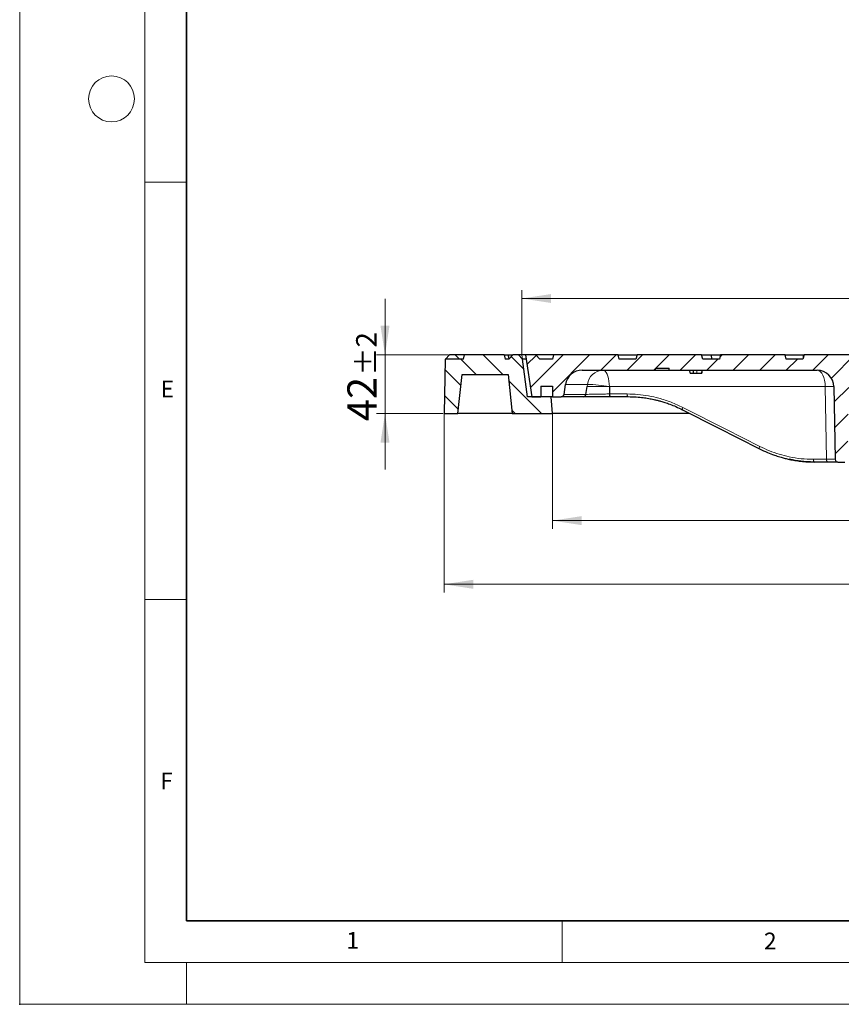
# Model space of a CAD drawing. Units: millimetres. Extents: x 0 to 420, y 0 to 297.
# Drawn here: x 0 to 98, y 0 to 118 of the extents above; entities that cross this region are included whole.
import ezdxf

# ---------------------------------------------------------------- set-up
doc = ezdxf.new("R2010")
doc.units = ezdxf.units.MM
doc.header["$PDSIZE"] = -1
doc.linetypes.add('CENTERX2', pattern=[20.32, 12.7, -2.54, 2.54, -2.54])
doc.styles.add('SLDTEXTSTYLE0', font='TXT', dxfattribs={"width": 0.605})
doc.dimstyles.new('SLDDIMSTYLE0', dxfattribs={"dimtxt": 3.5, "dimasz": 3.5, "dimexe": 0, "dimexo": 0.0625, "dimgap": 0.875, "dimtad": 1, "dimlfac": 6, "dimrnd": 1e-09, "dimzin": 12, "dimdsep": 46, "dimtxsty": 'SLDTEXTSTYLE0', "dimsah": 1, "dimcen": 0.09, "dimadec": 0, "dimazin": 3, "dimtol": 1, "dimtp": 1, "dimtm": 1, "dimtfac": 1, "dimtdec": 0, "dimtofl": 0, "dimtmove": 0, "dimatfit": 3, "dimfxl": 0, "dimfrac": 2, "dimtolj": 1, "dimarcsym": 0})
doc.dimstyles.new('SLDDIMSTYLE1', dxfattribs={"dimtxt": 3.5, "dimasz": 3.5, "dimexe": 0, "dimexo": 0.0625, "dimgap": 0.875, "dimtad": 1, "dimlfac": 6, "dimrnd": 1e-09, "dimzin": 12, "dimdsep": 46, "dimtxsty": 'SLDTEXTSTYLE0', "dimsah": 1, "dimcen": 0.09, "dimadec": 0, "dimazin": 3, "dimtol": 1, "dimtp": 1.5, "dimtm": 1.5, "dimtfac": 1, "dimtdec": 1, "dimtofl": 0, "dimtmove": 0, "dimatfit": 3, "dimfxl": 0, "dimfrac": 2, "dimtolj": 1, "dimarcsym": 0})
doc.dimstyles.new('SLDDIMSTYLE2', dxfattribs={"dimtxt": 3.5, "dimasz": 3.5, "dimexe": 0, "dimexo": 0.0625, "dimgap": 0.875, "dimtad": 1, "dimlfac": 6, "dimrnd": 1e-09, "dimzin": 12, "dimdsep": 46, "dimtxsty": 'SLDTEXTSTYLE0', "dimsah": 1, "dimcen": 0.09, "dimadec": 0, "dimazin": 3, "dimtol": 1, "dimtp": 2, "dimtm": 2, "dimtfac": 1, "dimtdec": 0, "dimtmove": 0, "dimatfit": 0, "dimfxl": 0, "dimfrac": 2, "dimtolj": 1, "dimarcsym": 0})
doc.dimstyles.new('SLDDIMSTYLE3', dxfattribs={"dimtxt": 3.5, "dimasz": 3.5, "dimexe": 0, "dimexo": 0.0625, "dimgap": 0.875, "dimtad": 1, "dimlfac": 6, "dimrnd": 1e-09, "dimzin": 12, "dimdsep": 46, "dimtxsty": 'SLDTEXTSTYLE0', "dimsah": 1, "dimcen": 0.09, "dimadec": 0, "dimazin": 3, "dimtol": 1, "dimtp": 1, "dimtfac": 1, "dimtdec": 0, "dimtmove": 0, "dimatfit": 0, "dimfxl": 0, "dimfrac": 2, "dimtolj": 1, "dimarcsym": 0})

# ---------------------------------------------------------------- blocks, each defined once
blk = doc.blocks.new('_D')
at = {"color": 7, "linetype": 'Continuous', "lineweight": 0}
for p, q in [((60.17, 77.91), (60.17, 85.58)), ((167.51, 77.91), (167.51, 85.58)), ((167.51, 84.58), (60.17, 84.58))]:
    blk.add_line(p, q, dxfattribs=at)
at = {"color": 7, "linetype": 'Continuous', "lineweight": 18}
for points in [[(60.17, 84.58), (63.67, 84.04), (63.67, 85.11)], [(167.51, 84.58), (164.01, 85.11), (164.01, 84.04)]]:
    blk.add_solid(points, dxfattribs=at)
at = {"color": 7, "linetype": 'Continuous', "lineweight": 18, "attachment_point": 1, "style": 'SLDTEXTSTYLE0'}
for s, insert, char_height in [('%%c', (105.73, 89.09), 3.5), ('644', (110.9, 89.09), 3.5), ('±1', (118.57, 88.04), 2.45)]:
    blk.add_mtext(s, dxfattribs=dict(at, insert=insert, char_height=char_height))
blk = doc.blocks.new('_D_1')
at = {"color": 7, "linetype": 'Continuous', "lineweight": 0}
for p, q in [((63.84, 70.71), (63.84, 56.96)), ((163.84, 70.71), (163.84, 56.96)), ((63.84, 57.96), (163.84, 57.96))]:
    blk.add_line(p, q, dxfattribs=at)
at = {"color": 7, "linetype": 'Continuous', "lineweight": 18}
for points in [[(63.84, 57.96), (67.34, 57.42), (67.34, 58.5)], [(163.84, 57.96), (160.34, 58.5), (160.34, 57.42)]]:
    blk.add_solid(points, dxfattribs=at)
at = {"color": 7, "linetype": 'Continuous', "lineweight": 18, "attachment_point": 1, "style": 'SLDTEXTSTYLE0'}
for s, insert, char_height in [('%%c', (105.73, 62.47), 3.5), ('600', (110.9, 62.47), 3.5), ('±1', (118.57, 61.42), 2.45)]:
    blk.add_mtext(s, dxfattribs=dict(at, insert=insert, char_height=char_height))
blk = doc.blocks.new('_D_2')
at = {"color": 7, "linetype": 'Continuous', "lineweight": 0}
for p, q in [((50.84, 70.71), (50.84, 49.33)), ((176.84, 70.71), (176.84, 49.33)), ((50.84, 50.33), (176.84, 50.33))]:
    blk.add_line(p, q, dxfattribs=at)
at = {"color": 7, "linetype": 'Continuous', "lineweight": 18}
for points in [[(50.84, 50.33), (54.34, 49.79), (54.34, 50.87)], [(176.84, 50.33), (173.34, 50.87), (173.34, 49.79)]]:
    blk.add_solid(points, dxfattribs=at)
at = {"color": 7, "linetype": 'Continuous', "lineweight": 18, "attachment_point": 1, "style": 'SLDTEXTSTYLE0'}
for s, insert, char_height in [('%%c', (104.57, 54.84), 3.5), ('756', (109.75, 54.84), 3.5), ('±1.5', (117.42, 53.79), 2.45)]:
    blk.add_mtext(s, dxfattribs=dict(at, insert=insert, char_height=char_height))
blk = doc.blocks.new('_D_3')
at = {"color": 7, "linetype": 'Continuous', "lineweight": 0}
for p, q in [((43.77, 77.81), (43.77, 84.54)), ((51.39, 77.81), (42.77, 77.81)), ((43.77, 70.81), (43.77, 77.81)), ((50.74, 70.81), (42.77, 70.81)), ((43.77, 70.81), (43.77, 64.08))]:
    blk.add_line(p, q, dxfattribs=at)
at = {"color": 7, "linetype": 'Continuous', "lineweight": 18}
for points in [[(43.77, 77.81), (44.31, 81.31), (43.23, 81.31)], [(43.77, 70.81), (43.23, 67.31), (44.31, 67.31)]]:
    blk.add_solid(points, dxfattribs=at)
at = {"color": 7, "linetype": 'Continuous', "lineweight": 18, "attachment_point": 1, "rotation": 90, "style": 'SLDTEXTSTYLE0'}
for s, insert, char_height in [('±2', (40.31, 75.36), 2.45), ('42', (39.26, 69.88), 3.5)]:
    blk.add_mtext(s, dxfattribs=dict(at, insert=insert, char_height=char_height))
blk = doc.blocks.new('_D_4')
at = {"color": 7, "linetype": 'Continuous', "lineweight": 0}
for p, q in [((185.87, 77.81), (185.87, 84.54)), ((52.26, 77.81), (186.87, 77.81)), ((185.87, 72.81), (185.87, 77.81)), ((166.94, 72.81), (186.87, 72.81)), ((185.87, 72.81), (185.87, 60.09))]:
    blk.add_line(p, q, dxfattribs=at)
at = {"color": 7, "linetype": 'Continuous', "lineweight": 18}
for points in [[(185.87, 77.81), (186.41, 81.31), (185.34, 81.31)], [(185.87, 72.81), (185.34, 69.31), (186.41, 69.31)]]:
    blk.add_solid(points, dxfattribs=at)
at = {"color": 7, "linetype": 'Continuous', "lineweight": 18, "attachment_point": 1, "rotation": 90, "style": 'SLDTEXTSTYLE0'}
for s, insert, char_height in [('1', (179.26, 67.19), 2.45), ('0', (182.41, 67.19), 2.45), ('+', (179.26, 65.57), 2.45), ('30', (181.36, 60.09), 3.5)]:
    blk.add_mtext(s, dxfattribs=dict(at, insert=insert, char_height=char_height))

msp = doc.modelspace()

# ---------------------------------------------------------------- hatches: boundary and pattern name
at = {"linetype": 'Continuous', "lineweight": 18}
h = msp.add_hatch(dxfattribs=at)
h.set_pattern_fill('DIN 201 Grauguss', scale=0.5, angle=90, style=0, pattern_type=2)
h.set_pattern_definition([(135, (0, 0), (-1.5875, -1.5875), [])])
edge = h.paths.add_edge_path(flags=0)
edge.add_line((52.5075, 70.8121), (53.0075, 75.4787))
edge.add_line((53.0075, 75.4787), (58.5075, 75.4787))
edge.add_line((58.5075, 75.4787), (59.0075, 70.8121))
edge.add_line((59.0075, 70.8121), (63.8408, 70.8121))
edge.add_line((63.8408, 70.8121), (63.6742, 72.8121))
edge.add_line((63.6742, 72.8121), (60.8408, 72.8121))
edge.add_line((60.8408, 72.8121), (60.2408, 77.3121))
edge.add_line((60.2408, 77.3121), (60.2575, 77.3121))
edge.add_line((60.2575, 77.3121), (59.7575, 77.8121))
edge.add_line((59.7575, 77.8121), (59.0908, 77.8121))
edge.add_line((59.0908, 77.8121), (58.5908, 77.3121))
edge.add_line((58.5908, 77.3121), (58.1742, 77.3121))
edge.add_spline(control_points=[(58.1742, 77.3121), (58.1295, 77.4787), (58.0848, 77.6454), (58.0402, 77.8121)], knot_values=[0.00000021, 0.00000021, 0.00000021, 0.00000021, 0.00310604, 0.00310604, 0.00310604, 0.00310604], weights=[1, 1, 1, 1], degree=3, periodic=0)
edge.add_line((58.0402, 77.8121), (53.3081, 77.8121))
edge.add_spline(control_points=[(53.3081, 77.8121), (53.2635, 77.6454), (53.2188, 77.4787), (53.1742, 77.3121)], knot_values=[0.00000021, 0.00000021, 0.00000021, 0.00000021, 0.00310604, 0.00310604, 0.00310604, 0.00310604], weights=[1, 1, 1, 1], degree=3, periodic=0)
edge.add_line((53.1742, 77.3121), (50.9956, 77.3121))
edge.add_line((50.9956, 77.3121), (50.8408, 70.8121))
edge.add_line((50.8408, 70.8121), (52.5075, 70.8121))
h = msp.add_hatch(dxfattribs=at)
h.set_pattern_fill('DIN 201 Grauguss', scale=0.5, style=0, pattern_type=2)
h.set_pattern_definition([(45, (0, 0), (-1.5875, 1.5875), [])])
edge = h.paths.add_edge_path(flags=0)
edge.add_line((123.7971, 77.8121), (103.8846, 77.8121))
edge.add_line((103.8846, 77.8121), (103.8408, 77.3121))
edge.add_line((103.8408, 77.3121), (101.8408, 77.3121))
edge.add_spline(control_points=[(101.8408, 77.3121), (101.7962, 77.4787), (101.7515, 77.6454), (101.7069, 77.8121)], knot_values=[0, 0, 0, 0, 0.00310583, 0.00310583, 0.00310583, 0.00310583], weights=[1, 1, 1, 1], degree=3, periodic=0)
edge.add_line((101.7069, 77.8121), (93.9748, 77.8121))
edge.add_spline(control_points=[(93.9748, 77.8121), (93.9301, 77.6454), (93.8855, 77.4787), (93.8408, 77.3121)], knot_values=[0, 0, 0, 0, 0.00310583, 0.00310583, 0.00310583, 0.00310583], weights=[1, 1, 1, 1], degree=3, periodic=0)
edge.add_line((93.8408, 77.3121), (91.8408, 77.3121))
edge.add_spline(control_points=[(91.8408, 77.3121), (91.7962, 77.4787), (91.7515, 77.6454), (91.7069, 77.8121)], knot_values=[0, 0, 0, 0, 0.00310583, 0.00310583, 0.00310583, 0.00310583], weights=[1, 1, 1, 1], degree=3, periodic=0)
edge.add_line((91.7069, 77.8121), (83.9748, 77.8121))
edge.add_spline(control_points=[(83.9748, 77.8121), (83.9301, 77.6454), (83.8855, 77.4787), (83.8408, 77.3121)], knot_values=[0, 0, 0, 0, 0.00310583, 0.00310583, 0.00310583, 0.00310583], weights=[1, 1, 1, 1], degree=3, periodic=0)
edge.add_line((83.8408, 77.3121), (81.8408, 77.3121))
edge.add_spline(control_points=[(81.8408, 77.3121), (81.7962, 77.4787), (81.7515, 77.6454), (81.7069, 77.8121)], knot_values=[0, 0, 0, 0, 0.00310583, 0.00310583, 0.00310583, 0.00310583], weights=[1, 1, 1, 1], degree=3, periodic=0)
edge.add_line((81.7069, 77.8121), (73.9748, 77.8121))
edge.add_spline(control_points=[(73.9748, 77.8121), (73.9301, 77.6454), (73.8855, 77.4787), (73.8408, 77.3121)], knot_values=[0, 0, 0, 0, 0.00310583, 0.00310583, 0.00310583, 0.00310583], weights=[1, 1, 1, 1], degree=3, periodic=0)
edge.add_line((73.8408, 77.3121), (71.8408, 77.3121))
edge.add_spline(control_points=[(71.8408, 77.3121), (71.7962, 77.4787), (71.7515, 77.6454), (71.7069, 77.8121)], knot_values=[0, 0, 0, 0, 0.00310583, 0.00310583, 0.00310583, 0.00310583], weights=[1, 1, 1, 1], degree=3, periodic=0)
edge.add_line((71.7069, 77.8121), (63.9748, 77.8121))
edge.add_spline(control_points=[(63.9748, 77.8121), (63.9301, 77.6454), (63.8855, 77.4787), (63.8408, 77.3121)], knot_values=[0, 0, 0, 0, 0.00310583, 0.00310583, 0.00310583, 0.00310583], weights=[1, 1, 1, 1], degree=3, periodic=0)
edge.add_line((63.8408, 77.3121), (62.3408, 77.3121))
edge.add_line((62.3408, 77.3121), (61.8408, 77.8121))
edge.add_line((61.8408, 77.8121), (60.5908, 77.8121))
edge.add_line((60.5908, 77.8121), (61.3827, 72.8121))
edge.add_line((61.3827, 72.8121), (62.4242, 72.8121))
edge.add_line((62.4242, 72.8121), (62.4242, 74.0621))
edge.add_line((62.4242, 74.0621), (63.8408, 74.0621))
edge.add_line((63.8408, 74.0621), (63.8408, 72.8121))
edge.add_line((63.8408, 72.8121), (64.8893, 72.8121))
edge.add_arc((64.8893, 73.1454), 0.3333, 270, 351.027373)
edge.add_line((65.2186, 73.0934), (65.4076, 74.2907))
edge.add_arc((67.3831, 73.9787), 2, 90, 171.027373, ccw=False)
edge.add_line((67.3831, 75.9787), (76.1554, 75.9787))
edge.add_line((76.1554, 75.9787), (76.1773, 76.2287))
edge.add_line((76.1773, 76.2287), (77.8002, 76.2287))
edge.add_line((77.8002, 76.2287), (77.8221, 75.9787))
edge.add_line((77.8221, 75.9787), (95.5536, 75.9787))
edge.add_ellipse((95.5536, 73.9787), major_axis=(2, 0), ratio=1, start_angle=1, end_angle=90, ccw=False)
edge.add_line((97.5533, 74.0136), (97.7052, 65.3062))
edge.add_ellipse((98.0385, 65.3121), major_axis=(0.3333, 0), ratio=1, start_angle=181, end_angle=270)
edge.add_line((98.0385, 64.9787), (98.8471, 64.9787))
edge.add_ellipse((98.8471, 65.3121), major_axis=(0.3333, 0), ratio=1, start_angle=270, end_angle=359)
edge.add_line((99.1804, 65.3062), (99.3324, 74.0136))
edge.add_ellipse((101.3321, 73.9787), major_axis=(-2, 0), ratio=1, start_angle=270, end_angle=359, ccw=False)
edge.add_line((101.3321, 75.9787), (103.4744, 75.9787))
edge.add_arc((103.4744, 75.6454), 0.3333, 24.14774, 90, ccw=False)
edge.add_arc((113.5118, 80.1454), 10.6667, 204.14774, 204.953021)
edge.add_arc((113.5118, 80.1454), 10.6667, 204.953021, 257.070093)
edge.add_arc((110.9759, 69.0994), 0.6667, 4, 77.070093, ccw=False)
edge.add_line((111.6409, 69.1459), (111.7141, 68.0989))
edge.add_arc((112.3792, 68.1454), 0.6667, 184, 270)
edge.add_line((112.3792, 67.4787), (115.3025, 67.4787))
edge.add_arc((115.3025, 68.1454), 0.6667, 270, 356)
edge.add_line((115.9675, 68.0989), (116.0407, 69.1459))
edge.add_arc((116.7058, 69.0994), 0.6667, 102.929907, 176, ccw=False)
edge.add_arc((114.1699, 80.1454), 10.6667, 282.929907, 335.046979)
edge.add_arc((114.1699, 80.1454), 10.6667, 335.046979, 335.85226)
edge.add_arc((124.2073, 75.6454), 0.3333, 90, 155.85226, ccw=False)
edge.add_line((124.2073, 75.9787), (126.3495, 75.9787))
edge.add_arc((126.3495, 73.9787), 2, 1, 90, ccw=False)
edge.add_line((128.3492, 74.0136), (128.5012, 65.3062))
edge.add_arc((128.8345, 65.3121), 0.3333, 181, 270)
edge.add_line((128.8345, 64.9787), (129.6431, 64.9787))
edge.add_arc((129.6431, 65.3121), 0.3333, 270, 359)
edge.add_line((129.9764, 65.3062), (130.1284, 74.0136))
edge.add_arc((132.1281, 73.9787), 2, 90, 179, ccw=False)
edge.add_line((132.1281, 75.9787), (154.8754, 75.9787))
edge.add_arc((154.8754, 73.9787), 2, 1, 90, ccw=False)
edge.add_line((156.8751, 74.0136), (156.8904, 73.1396))
edge.add_arc((157.2237, 73.1454), 0.3333, 181, 270)
edge.add_line((157.2237, 72.8121), (163.8408, 72.8121))
edge.add_line((163.8408, 72.8121), (163.8408, 74.0621))
edge.add_line((163.8408, 74.0621), (165.2575, 74.0621))
edge.add_line((165.2575, 74.0621), (165.2575, 72.8121))
edge.add_line((165.2575, 72.8121), (166.2989, 72.8121))
edge.add_line((166.2989, 72.8121), (167.0908, 77.8121))
edge.add_line((167.0908, 77.8121), (166.9408, 77.8121))
edge.add_line((166.9408, 77.8121), (166.8094, 77.4787))
edge.add_line((166.8094, 77.4787), (165.3329, 77.4787))
edge.add_line((165.3329, 77.4787), (165.2742, 77.8121))
edge.add_line((165.2742, 77.8121), (164.1557, 77.8121))
edge.add_line((164.1557, 77.8121), (164.0675, 77.3121))
edge.add_line((164.0675, 77.3121), (164.0734, 77.3121))
edge.add_line((164.0734, 77.3121), (164.0675, 77.1454))
edge.add_line((164.0675, 77.1454), (161.3408, 77.1454))
edge.add_line((161.3408, 77.1454), (161.0075, 76.8121))
edge.add_line((161.0075, 76.8121), (160.6742, 77.1454))
edge.add_line((160.6742, 77.1454), (157.9474, 77.1454))
edge.add_line((157.9474, 77.1454), (157.9416, 77.3121))
edge.add_line((157.9416, 77.3121), (157.9474, 77.3121))
edge.add_line((157.9474, 77.3121), (157.8593, 77.8121))
edge.add_line((157.8593, 77.8121), (157.2023, 77.8121))
edge.add_line((157.2023, 77.8121), (157.1141, 77.3121))
edge.add_line((157.1141, 77.3121), (151.6742, 77.3121))
edge.add_line((151.6742, 77.3121), (151.5402, 77.8121))
edge.add_line((151.5402, 77.8121), (149.6415, 77.8121))
edge.add_line((149.6415, 77.8121), (149.4182, 76.9787))
edge.add_line((149.4182, 76.9787), (145.7635, 76.9787))
edge.add_line((145.7635, 76.9787), (145.5402, 77.8121))
edge.add_line((145.5402, 77.8121), (143.6415, 77.8121))
edge.add_line((143.6415, 77.8121), (143.5075, 77.3121))
edge.add_line((143.5075, 77.3121), (142.1742, 77.3121))
edge.add_line((142.1742, 77.3121), (142.0402, 77.8121))
edge.add_line((142.0402, 77.8121), (135.9748, 77.8121))
edge.add_line((135.9748, 77.8121), (135.8408, 77.3121))
edge.add_line((135.8408, 77.3121), (133.8408, 77.3121))
edge.add_line((133.8408, 77.3121), (133.7069, 77.8121))
edge.add_line((133.7069, 77.8121), (125.9748, 77.8121))
edge.add_line((125.9748, 77.8121), (125.8408, 77.3121))
edge.add_line((125.8408, 77.3121), (123.8408, 77.3121))
edge.add_line((123.8408, 77.3121), (123.7971, 77.8121))
edge = h.paths.add_edge_path(flags=0)
edge.add_arc((113.8074, 79.6454), 8.5, 209.35347, 260.274373, ccw=False)
edge.add_line((106.3987, 75.4787), (121.2829, 75.4787))
edge.add_arc((113.8742, 79.6454), 8.5, 279.725627, 330.64653, ccw=False)
edge.add_arc((115.3383, 71.1033), 0.1667, 99.725627, 176)
edge.add_line((115.172, 71.1149), (114.9985, 68.6338))
edge.add_arc((114.8323, 68.6454), 0.1667, 270, 356, ccw=False)
edge.add_line((114.8323, 68.4787), (112.8494, 68.4787))
edge.add_arc((112.8494, 68.6454), 0.1667, 184, 270, ccw=False)
edge.add_line((112.6831, 68.6338), (112.5096, 71.1149))
edge.add_arc((112.3434, 71.1033), 0.1667, 4, 80.274373)

# ---------------------------------------------------------------- linework, layer by layer
at = {"color": 7, "linetype": 'Continuous', "lineweight": 18}
for p, q in [((0, 0), (0, 297)), ((15, 292), (15, 5)), ((15, 98.5), (20, 98.5)), ((15, 48.5), (20, 48.5)), ((65, 10), (65, 5)), ((15, 5), (415, 5)), ((20, 5), (20, 0)), ((0, 0), (420, 0))]:
    msp.add_line(p, q, dxfattribs=at)
at = {"color": 7, "linetype": 'Continuous', "lineweight": 35}
for p, q in [((20, 287), (20, 10)), ((20, 10), (415, 10))]:
    msp.add_line(p, q, dxfattribs=at)
at = {"color": 7, "linetype": 'Continuous', "lineweight": 25}
for p, q in [((50.9956, 77.3121), (50.8408, 70.8121)), ((53.1742, 77.3121), (50.9956, 77.3121)), ((51.5164, 77.8121), (51.0138, 77.3121)), ((52.1833, 77.8121), (51.5164, 77.8121)), ((52.1833, 77.8121), (52.681, 77.3121)), ((53.3081, 77.8121), (52.1833, 77.8121)), ((53.1742, 77.3121), (53.3081, 77.8121)), ((58.0402, 77.8121), (53.3081, 77.8121)), ((58.0402, 77.8121), (58.1742, 77.3121)), ((58.0402, 77.8121), (58.528, 77.8121)), ((58.5908, 77.3121), (58.1742, 77.3121)), ((58.6469, 77.3682), (58.528, 77.8121)), ((58.528, 77.8121), (59.0908, 77.8121)), ((58.5908, 77.3121), (59.0908, 77.8121)), ((59.7575, 77.8121), (59.0908, 77.8121)), ((60.2575, 77.3121), (59.7575, 77.8121)), ((60.5908, 77.8121), (59.7575, 77.8121)), ((60.2575, 77.3121), (60.2408, 77.3121)), ((60.8408, 72.8121), (60.2408, 77.3121)), ((60.67, 77.3121), (60.2575, 77.3121)), ((60.5908, 77.8121), (61.3827, 72.8121)), ((61.8408, 77.8121), (60.5908, 77.8121)), ((62.3408, 77.3121), (61.8408, 77.8121)), ((63.9748, 77.8121), (61.8408, 77.8121)), ((63.8408, 77.3121), (62.3408, 77.3121)), ((63.9748, 77.8121), (63.8408, 77.3121)), ((71.7069, 77.8121), (63.9748, 77.8121)), ((71.8408, 77.3121), (71.7069, 77.8121)), ((71.7069, 77.8121), (73.9748, 77.8121)), ((73.8408, 77.3121), (71.8408, 77.3121)), ((73.9748, 77.8121), (73.8408, 77.3121)), ((81.7069, 77.8121), (73.9748, 77.8121)), ((81.8408, 77.3121), (81.7069, 77.8121)), ((81.7069, 77.8121), (82.8428, 77.8121)), ((83.8408, 77.3121), (81.8408, 77.3121)), ((82.9768, 77.3121), (82.8428, 77.8121)), ((82.8428, 77.8121), (83.9748, 77.8121)), ((83.9748, 77.8121), (83.8408, 77.3121)), ((91.7069, 77.8121), (83.9748, 77.8121)), ((91.8408, 77.3121), (91.7069, 77.8121)), ((91.7069, 77.8121), (93.89, 77.8121)), ((93.8408, 77.3121), (91.8408, 77.3121)), ((93.9748, 77.8121), (93.8408, 77.3121)), ((93.89, 77.8121), (93.9748, 77.8121)), ((101.7069, 77.8121), (93.9748, 77.8121)), ((67.3831, 75.9787), (76.1554, 75.9787)), ((76.1773, 76.2287), (76.1554, 75.9787)), ((76.1554, 75.9787), (76.1555, 75.9787)), ((76.1774, 76.2287), (76.1555, 75.9787)), ((76.1555, 75.9787), (77.8221, 75.9787)), ((76.1773, 76.2287), (77.8002, 76.2287)), ((77.8221, 75.9787), (77.8002, 76.2287)), ((77.8221, 75.9787), (95.5536, 75.9787)), ((80.3353, 75.6454), (80.3061, 75.9787)), ((81.1296, 75.6454), (81.747, 75.6454)), ((81.747, 75.6454), (81.7896, 75.9787)), ((81.7605, 75.6454), (81.7896, 75.9787)), ((81.7605, 75.6454), (81.7897, 75.9787)), ((52.5075, 70.8121), (53.0075, 75.4787)), ((53.0075, 75.4787), (58.5075, 75.4787)), ((58.5075, 75.4787), (59.0075, 70.8121)), ((62.4242, 74.0621), (63.8408, 74.0621)), ((62.4242, 74.0621), (62.4242, 72.8121)), ((63.8408, 74.0621), (63.8408, 72.8121)), ((65.2186, 73.0934), (65.4076, 74.2907)), ((67.8427, 73.0934), (67.9802, 74.0136)), ((67.8429, 73.0935), (67.9802, 74.0136)), ((70.6533, 74.0136), (70.6591, 73.1396)), ((70.6533, 74.0136), (70.6573, 73.1432)), ((97.5533, 74.0136), (97.7052, 65.3062)), ((63.6742, 72.8121), (60.8408, 72.8121)), ((61.3827, 72.8121), (62.4242, 72.8121)), ((63.8408, 70.8121), (63.6742, 72.8121)), ((63.8408, 72.8121), (63.6742, 72.8121)), ((63.8408, 72.8121), (64.8893, 72.8121)), ((67.5312, 72.8121), (64.8893, 72.8121)), ((67.5314, 72.8121), (67.5312, 72.8121)), ((70.7867, 72.8121), (70.7851, 72.8121)), ((72.9005, 72.8121), (70.7867, 72.8121)), ((50.8408, 70.8121), (52.5075, 70.8121)), ((59.0075, 70.8121), (52.5075, 70.8121)), ((59.0075, 70.8121), (63.8408, 70.8121)), ((80.2619, 70.8121), (63.8408, 70.8121)), ((96.8042, 64.9787), (95.2278, 64.9787)), ((98.0385, 64.9787), (98.8471, 64.9787))]:
    msp.add_line(p, q, dxfattribs=at)
at = {"color": 7, "linetype": 'CENTERX2', "lineweight": 18}
msp.add_line((60.1742, 77.8121), (60.2411, 77.3099), dxfattribs=at)
at = {"color": 8, "linetype": 'Continuous', "lineweight": 18}
for p, q in [((93.89, 77.8121), (93.8604, 77.3851)), ((81.1296, 75.6454), (81.1457, 75.9787)), ((68.019, 74.2907), (65.4076, 74.2907)), ((67.9802, 74.0136), (68.019, 74.2907)), ((96.5247, 74.0136), (70.6533, 74.0136)), ((96.6767, 65.3062), (96.5247, 74.0136)), ((65.2186, 73.0934), (67.8427, 73.0934)), ((67.8429, 73.0935), (67.8512, 73.0934)), ((70.6591, 73.1396), (72.773, 73.1396)), ((74.0893, 72.7621), (72.9005, 72.8121)), ((95.1003, 65.3062), (96.6767, 65.3062))]:
    msp.add_line(p, q, dxfattribs=at)
at = {"color": 8, "linetype": 'Continuous', "lineweight": 18, "flags": 128}
for points in [[(69.888, 75.9787), (70.0194, 75.949), (70.147, 75.8607), (70.2668, 75.7166), (70.3754, 75.5207), (70.4695, 75.2791), (70.5463, 74.9988), (70.6036, 74.6882), (70.6396, 74.3565), (70.6533, 74.0136)], [(72.9005, 72.8121), (72.8759, 72.8183), (72.8522, 72.8369), (72.8304, 72.867), (72.8111, 72.9076), (72.7952, 72.9572), (72.7833, 73.0138), (72.7758, 73.0754), (72.773, 73.1396)], [(79.4647, 71.525), (79.4423, 71.4671), (79.4254, 71.4115), (79.4148, 71.3604), (79.4109, 71.3157), (79.4137, 71.279), (79.4231, 71.2518), (79.4332, 71.2391)], [(79.4647, 71.525), (84.62, 68.9112), (88.6706, 66.8575)], [(88.6706, 66.8575), (88.6482, 66.7996), (88.6313, 66.7441), (88.6207, 66.6931), (88.6167, 66.6484), (88.6195, 66.6117), (88.629, 66.5844), (88.6391, 66.5717)], [(95.1003, 65.3062), (95.1031, 65.242), (95.1106, 65.1805), (95.1226, 65.1239), (95.1384, 65.0743), (95.1577, 65.0337), (95.1795, 65.0035), (95.2032, 64.985), (95.2278, 64.9787)], [(96.6767, 65.3062), (96.6795, 65.242), (96.687, 65.1805), (96.6989, 65.1239), (96.7148, 65.0743), (96.734, 65.0337), (96.7559, 65.0035), (96.7796, 64.985), (96.8042, 64.9787)]]:
    msp.add_lwpolyline(points, dxfattribs=at)
at = {"color": 7, "linetype": 'Continuous', "lineweight": 25, "flags": 128}
for points in [[(80.7357, 75.6454), (80.7358, 75.8121), (80.7358, 75.9787)], [(70.6591, 73.1396), (70.6619, 73.0754), (70.6695, 73.0138), (70.6814, 72.9572), (70.6972, 72.9076), (70.7165, 72.867), (70.7384, 72.8369), (70.762, 72.8183), (70.7867, 72.8121)], [(79.4332, 71.2391), (79.4389, 71.2349), (79.4605, 71.2291)], [(79.4333, 71.2391), (83.5987, 69.1272), (88.6391, 66.5717)], [(88.6391, 66.5717), (88.6447, 66.5675), (88.6662, 66.5617)]]:
    msp.add_lwpolyline(points, dxfattribs=at)
at = {"color": 7, "linetype": 'Continuous', "lineweight": 18}
msp.add_circle((11, 108.5), 2.75, dxfattribs=at)
at = {"color": 7, "linetype": 'Continuous', "lineweight": 25}
for centre, radius, start, end in [((67.3831, 73.9787), 2, 90, 171.027373), ((95.5536, 73.9787), 2, 1, 90), ((64.8893, 73.1454), 0.3333, 270, 351.027373), ((67.5239, 73.1333), 0.3213, 271.334932, 352.869334), ((98.0385, 65.3121), 0.3333, 181, 270)]:
    msp.add_arc(centre, radius, start, end, dxfattribs=at)
at = {"color": 8, "linetype": 'Continuous', "lineweight": 18}
for centre, radius, start, end in [((69.932, 74.0513), 1.9279, 91.307767, 172.868347), ((67.7452, 59.0234), 15.2697, 79.021116, 88.972681), ((97.039, 55.7587), 18.2621, 88.386102, 91.613898)]:
    msp.add_arc(centre, radius, start, end, dxfattribs=at)
msp.add_ellipse((95.5537, 73.9787), major_axis=(0, 2), ratio=0.4855874, start_param=4.72984227, end_param=6.28318531, dxfattribs=at)
at = {"color": 7, "linetype": 'Continuous', "lineweight": 25}
for points, knots in [([(80.3353, 75.6454), (80.3421, 75.6454), (80.3548, 75.6454), (80.4464, 75.6454), (80.5627, 75.6454), (80.6631, 75.6454), (80.7219, 75.6454), (80.7357, 75.6454)], [0, 0, 0, 0, 0.27473896, 0.51170358, 0.71844388, 0.93359483, 1, 1, 1, 1]), ([(80.7357, 75.6454), (80.7693, 75.6454), (80.8377, 75.6454), (80.9207, 75.6454), (80.9856, 75.6454), (81.0347, 75.6454), (81.0826, 75.6454), (81.1139, 75.6454), (81.1296, 75.6454)], [0, 0, 0, 0, 0.23503207, 0.47861581, 0.60808726, 0.73802703, 0.8689281, 1, 1, 1, 1]), ([(80.9063, 75.6454), (80.9286, 75.6454), (80.9557, 75.6454), (80.9839, 75.6454), (80.989, 75.6454)], [0, 0, 0, 0, 0.81913034, 1, 1, 1, 1]), ([(67.5314, 72.8121), (67.5668, 72.8157), (67.6377, 72.8231), (67.7322, 72.8806), (67.8037, 72.9652), (67.8343, 73.0426), (67.8417, 73.0864), (67.8429, 73.0935)], [0, 0, 0, 0, 0.23846584, 0.47693181, 0.71539317, 0.95383946, 1, 1, 1, 1]), ([(70.7851, 72.8121), (70.7405, 72.8121), (70.5754, 72.8121), (70.2733, 72.8121), (69.8794, 72.8121), (69.4831, 72.8121), (69.085, 72.8121), (68.6963, 72.8121), (68.3205, 72.8121), (68.0042, 72.8121), (67.756, 72.8121), (67.6104, 72.8121), (67.5492, 72.8121), (67.5314, 72.8121)], [0, 0, 0, 0, 0.03699145, 0.13689826, 0.23680198, 0.33543426, 0.43406119, 0.54088744, 0.64770616, 0.76426405, 0.86194797, 0.95963124, 1, 1, 1, 1]), ([(70.6573, 73.1432), (70.6588, 73.1058), (70.6618, 73.031), (70.684, 72.9316), (70.7166, 72.8568), (70.7524, 72.8176), (70.7759, 72.8136), (70.7851, 72.8121)], [0, 0, 0, 0, 0.21504841, 0.43008815, 0.64537292, 0.86110739, 1, 1, 1, 1]), ([(72.8775, 72.8175), (73.2116, 72.8111), (73.8192, 72.7993), (74.6493, 72.7141), (75.3545, 72.6074), (75.9197, 72.4944), (76.3956, 72.3812), (76.8298, 72.2647), (77.3352, 72.1116), (77.9458, 71.8989), (78.6625, 71.6131), (79.1642, 71.3697), (79.4333, 71.2391)], [0, 0, 0, 0, 0.14822857, 0.26959369, 0.36957069, 0.46386894, 0.52431091, 0.58544825, 0.66206533, 0.75675018, 0.86950314, 1, 1, 1, 1]), ([(88.6391, 66.5717), (88.9578, 66.4179), (89.5425, 66.1359), (90.3659, 65.8213), (91.0361, 65.6024), (91.5907, 65.4475), (92.1306, 65.3169), (92.7236, 65.1978), (93.4302, 65.0901), (94.2617, 65.0037), (94.8703, 64.9911), (95.2049, 64.9842)], [0, 0, 0, 0, 0.15415308, 0.28277159, 0.38574373, 0.463647, 0.53605007, 0.63043806, 0.73045253, 0.85182185, 1, 1, 1, 1]), ([(95.2278, 64.9787), (95.0157, 64.9815), (94.5851, 64.9871), (93.9305, 65.0328), (93.2593, 65.1107), (92.6833, 65.2007), (92.3338, 65.2783), (92.2112, 65.3056)], [0, 0, 0, 0, 0.20966457, 0.42562696, 0.64788717, 0.87644521, 1, 1, 1, 1]), ([(98.0386, 64.9787), (98.0298, 64.9787), (98.0118, 64.9787), (97.865, 64.9787), (97.6168, 64.9787), (97.2631, 64.9787), (96.9549, 64.9787), (96.8042, 64.9787)], [0, 0, 0, 0, 0.1811764, 0.36993983, 0.56195249, 0.7857176, 1, 1, 1, 1])]:
    msp.add_open_spline(points, degree=3, knots=knots, dxfattribs=at)
at = {"color": 8, "linetype": 'Continuous', "lineweight": 18}
for points, knots in [([(70.6533, 74.0136), (70.5101, 74.0137), (70.251, 74.0138), (69.8343, 74.0136), (69.4398, 74.0137), (69.0469, 74.0136), (68.6938, 74.0137), (68.3864, 74.0136), (68.1365, 74.0137), (68.0322, 74.0136), (67.9802, 74.0136)], [0, 0, 0, 0, 0.13813271, 0.25005524, 0.37992032, 0.4998192, 0.62679368, 0.74947713, 0.87490218, 1, 1, 1, 1]), ([(67.8512, 73.0934), (67.8643, 73.0933), (67.953, 73.0922), (68.1684, 73.0929), (68.5208, 73.0968), (68.844, 73.1017), (69.2823, 73.1096), (69.7502, 73.1196), (70.1994, 73.1306), (70.4657, 73.1377), (70.6132, 73.1419), (70.6573, 73.1432)], [0, 0, 0, 0, 0.03374371, 0.22849323, 0.34514504, 0.45215837, 0.55918195, 0.7564292, 0.85678069, 0.95713633, 1, 1, 1, 1]), ([(72.773, 73.1396), (73.2032, 73.1285), (74.0605, 73.1065), (75.3373, 72.9299), (76.6718, 72.6306), (78.0613, 72.1853), (78.9961, 71.7455), (79.4647, 71.525)], [0, 0, 0, 0, 0.18699108, 0.37265596, 0.55824587, 0.77853303, 1, 1, 1, 1]), ([(88.6706, 66.8575), (89.0511, 66.6764), (89.812, 66.3142), (90.9972, 65.9021), (92.2736, 65.574), (93.6439, 65.3503), (94.6139, 65.321), (95.1003, 65.3062)], [0, 0, 0, 0, 0.18753698, 0.37502622, 0.56121176, 0.77998303, 1, 1, 1, 1]), ([(96.6767, 65.3062), (96.825, 65.3059), (97.1172, 65.3053), (97.4391, 65.305), (97.6353, 65.3052), (97.6613, 65.3057), (97.6704, 65.3058)], [0, 0, 0, 0, 0.288309143, 0.568159513, 0.848007494, 1, 1, 1, 1])]:
    msp.add_open_spline(points, degree=3, knots=knots, dxfattribs=at)
msp.add_point((0, 0))

# ---------------------------------------------------------------- texts
at = {"color": 7, "linetype": 'Continuous', "lineweight": 18, "char_height": 2, "attachment_point": 2, "style": 'SLDTEXTSTYLE0'}
for s, insert in [('E', (17.6898, 74.7268)), ('F', (17.5937, 27.7733)), ('1', (39.9009, 8.6623)), ('2', (89.9334, 8.5904))]:
    msp.add_mtext(s, dxfattribs=dict(at, insert=insert))

# ---------------------------------------------------------------- dimensions: what is measured, and where the dimension line sits
at = {"color": 7, "linetype": 'Continuous', "lineweight": 18}
dim = msp.add_linear_dim(base=(60.1742, 84.5756), p1=(167.5075, 77.8121), p2=(60.1742, 77.8121), text='%%c<>', dimstyle='SLDDIMSTYLE0', dxfattribs=at)
dim.commit()
dim.dimension.update_dxf_attribs({"geometry": '_D', "text_midpoint": (113.8408, 84.5756), "dimtype": 160})
for base, p1, p2, dimstyle, picture, middle in [((43.7728, 77.8121), (50.8408, 70.8121), (51.4916, 77.8121), 'SLDDIMSTYLE2', '_D_3', (43.7728, 74.3121)), ((185.8747, 77.8121), (166.8408, 72.8121), (52.1583, 77.8121), 'SLDDIMSTYLE3', '_D_4', (185.8747, 64.4047))]:
    dim = msp.add_linear_dim(base=base, p1=p1, p2=p2, angle=90, dimstyle=dimstyle, dxfattribs=at)
    dim.commit()
    dim.dimension.update_dxf_attribs({"geometry": picture, "text_midpoint": middle, "dimtype": 160})
for base, p1, p2, dimstyle, picture, middle in [((176.8408, 50.3266), (50.8408, 70.8121), (176.8408, 70.8121), 'SLDDIMSTYLE1', '_D_2', (113.8408, 50.3266)), ((163.8408, 57.9626), (63.8408, 70.8121), (163.8408, 70.8121), 'SLDDIMSTYLE0', '_D_1', (113.8408, 57.9626))]:
    dim = msp.add_linear_dim(base=base, p1=p1, p2=p2, angle=0, text='%%c<>', dimstyle=dimstyle, dxfattribs=at)
    dim.commit()
    dim.dimension.update_dxf_attribs({"geometry": picture, "text_midpoint": middle, "dimtype": 160})

doc.saveas('drawing.dxf')
